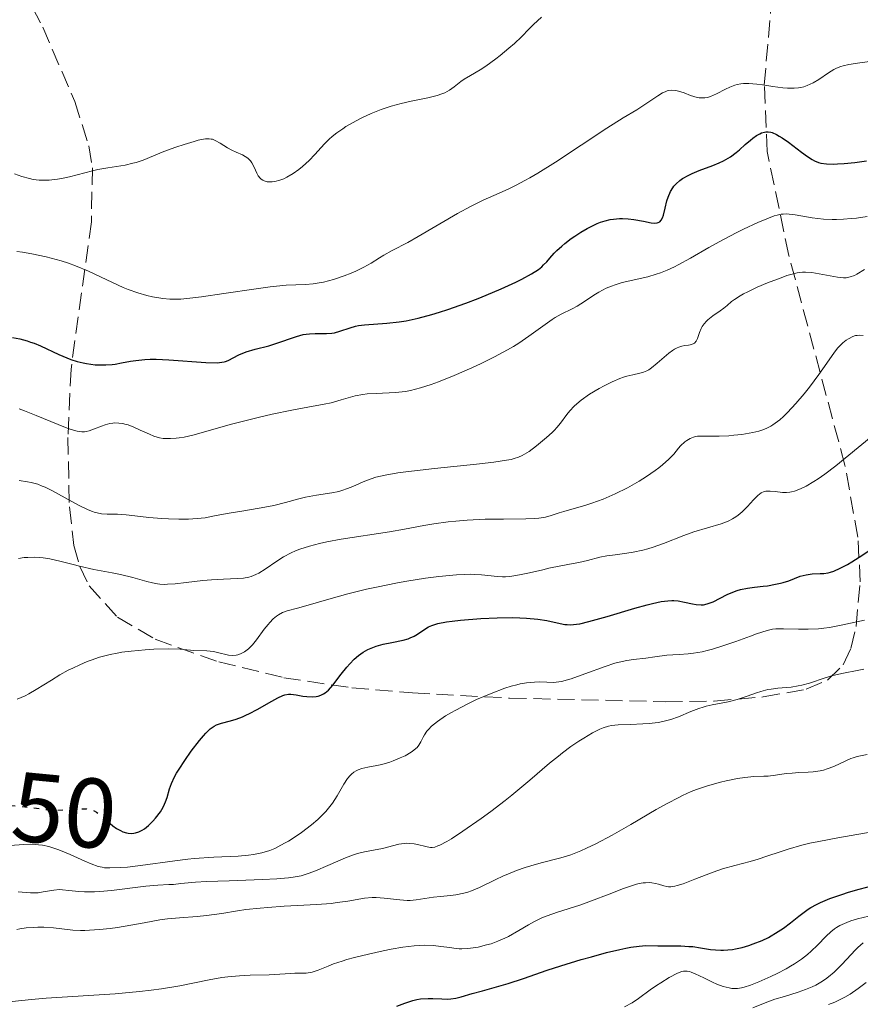
# Model space of a CAD drawing. Units: metres. Extents: x 675082 to 678542, y 4753799 to 4756200.
# Drawn here: x 675307 to 675393, y 4755873 to 4755973 of the extents above; entities that cross this region are included whole.
import ezdxf
from ezdxf.enums import TextEntityAlignment as Align

# ---------------------------------------------------------------- set-up
doc = ezdxf.new("R2010")
doc.units = ezdxf.units.M
doc.header["$MEASUREMENT"] = 0
doc.linetypes.add('DGN Style 3', pattern=[2.435891, 1.739922, -0.695969])
doc.linetypes.add('DGN Style 5', pattern=[1.217945, 0.521977, -0.695969])
for name, color, linetype, lineweight in [('Cota de curva de nivel directora', 7, 'Continuous', 0), ('Curva de nivel directora', 30, 'Continuous', 30), ('Curva de nivel directora no vista', 30, 'DGN Style 5', 30), ('Curva de nivel intermedia', 30, 'Continuous', 0), ('Zona arbolada', 92, 'DGN Style 3', 0)]:
    doc.layers.add(name, color=color, linetype=linetype, lineweight=lineweight)
doc.styles.add('Style-Arial', font='arial.ttf')

msp = doc.modelspace()

# ---------------------------------------------------------------- linework, layer by layer
at = {"layer": 'Curva de nivel directora', "color": 30, "linetype": 'Continuous', "lineweight": 30, "flags": 128}
for points, elevation in [([(675372.8, 4755953.28), (675372.9, 4755953.56), (675373.07, 4755954.27), (675373.26, 4755955.01), (675373.38, 4755955.39), (675373.62, 4755955.96), (675373.84, 4755956.33), (675373.96, 4755956.5), (675374.18, 4755956.74), (675374.55, 4755957.08), (675374.84, 4755957.28), (675375.47, 4755957.64), (675375.81, 4755957.8), (675376.52, 4755958.09), (675377.93, 4755958.61), (675378.57, 4755958.87), (675378.99, 4755959.07), (675379.25, 4755959.21), (675379.71, 4755959.49), (675380.29, 4755959.92), (675380.62, 4755960.21), (675381.2, 4755960.74), (675381.73, 4755961.2), (675381.98, 4755961.4), (675382.35, 4755961.65), (675382.7, 4755961.84), (675382.87, 4755961.92), (675383.17, 4755962.01), (675383.32, 4755962.03), (675383.55, 4755962.04), (675383.81, 4755961.99), (675383.94, 4755961.96), (675384.4, 4755961.75), (675384.67, 4755961.6), (675384.96, 4755961.42), (675385.6, 4755960.97), (675386.94, 4755959.96), (675387.53, 4755959.52), (675388.02, 4755959.21), (675388.24, 4755959.09), (675388.64, 4755958.92), (675388.9, 4755958.85), (675389.48, 4755958.78), (675390.18, 4755958.76), (675390.59, 4755958.77), (675391.25, 4755958.81), (675392.35, 4755958.91), (675393.53, 4755959.07)], 1075), ([(675306.74, 4755941.13), (675307.49, 4755940.98), (675308.23, 4755940.79), (675308.59, 4755940.67), (675308.94, 4755940.55), (675309.6, 4755940.27), (675311.46, 4755939.39), (675312.27, 4755939.05), (675312.68, 4755938.9), (675313.31, 4755938.7), (675313.94, 4755938.55), (675314.26, 4755938.48), (675315.14, 4755938.37), (675315.58, 4755938.34), (675316.24, 4755938.34), (675316.89, 4755938.38), (675317.2, 4755938.42), (675317.84, 4755938.54), (675318.76, 4755938.72), (675319.28, 4755938.81), (675320.21, 4755938.89), (675320.74, 4755938.92), (675321.34, 4755938.92), (675322.65, 4755938.87), (675326.41, 4755938.6), (675327.54, 4755938.57), (675328.02, 4755938.61), (675328.26, 4755938.65), (675328.41, 4755938.7), (675328.67, 4755938.81), (675329.75, 4755939.37), (675330.49, 4755939.67), (675331.41, 4755939.94), (675332.8, 4755940.3), (675333.52, 4755940.52), (675335.62, 4755941.24), (675336.28, 4755941.42), (675336.6, 4755941.48), (675336.92, 4755941.52), (675337.52, 4755941.54), (675338.66, 4755941.53), (675339.21, 4755941.57), (675339.47, 4755941.62), (675340, 4755941.76), (675341.06, 4755942.13), (675341.62, 4755942.28), (675341.92, 4755942.34), (675342.54, 4755942.43), (675344.79, 4755942.59), (675346.04, 4755942.73), (675346.75, 4755942.84), (675347.96, 4755943.1), (675349.37, 4755943.47), (675350.16, 4755943.7), (675351, 4755943.98), (675352.82, 4755944.62), (675354.06, 4755945.1), (675354.87, 4755945.42), (675356.41, 4755946.07), (675357.91, 4755946.74), (675358.52, 4755947.05), (675359.49, 4755947.59), (675360.19, 4755948.05), (675360.53, 4755948.32), (675360.72, 4755948.5), (675361.04, 4755948.83), (675361.36, 4755949.19), (675361.81, 4755949.69), (675362.07, 4755949.96), (675362.57, 4755950.42), (675362.87, 4755950.67), (675363.53, 4755951.18), (675363.9, 4755951.44), (675364.5, 4755951.84), (675365.14, 4755952.22), (675365.48, 4755952.39), (675366.15, 4755952.71), (675366.49, 4755952.84), (675366.99, 4755953), (675367.49, 4755953.12), (675367.81, 4755953.17), (675368.44, 4755953.22), (675368.75, 4755953.22), (675369.33, 4755953.19), (675369.88, 4755953.12), (675370.86, 4755952.94), (675371.65, 4755952.77), (675371.97, 4755952.74), (675372.25, 4755952.77), (675372.37, 4755952.81), (675372.52, 4755952.9), (675372.68, 4755953.06), (675372.8, 4755953.28)], 1075), ([(675372.67, 4755914.29), (675373.36, 4755914.38), (675373.74, 4755914.4), (675373.96, 4755914.4), (675374.38, 4755914.36), (675375.03, 4755914.24), (675375.84, 4755914.06), (675376.22, 4755913.99), (675376.72, 4755913.97), (675376.97, 4755913.98), (675377.35, 4755914.06), (675377.76, 4755914.19), (675377.97, 4755914.28), (675378.67, 4755914.63), (675379.38, 4755915), (675379.77, 4755915.18), (675380.4, 4755915.41), (675380.73, 4755915.51), (675381.43, 4755915.65), (675382.14, 4755915.76), (675383.05, 4755915.86), (675383.47, 4755915.91), (675384.3, 4755916.05), (675384.78, 4755916.16), (675385.08, 4755916.24), (675385.63, 4755916.42), (675386.8, 4755916.87), (675387.4, 4755917.03), (675388.03, 4755917.11), (675388.84, 4755917.14), (675389.21, 4755917.16), (675389.65, 4755917.21), (675389.87, 4755917.27), (675390.22, 4755917.39), (675390.85, 4755917.68), (675391.6, 4755918.08), (675392.05, 4755918.34), (675392.79, 4755918.8), (675394.06, 4755919.67)], 1050), ([(675316.45, 4755891.96), (675316.95, 4755891.52), (675317.33, 4755891.24), (675317.72, 4755891.02), (675317.98, 4755890.91), (675318.33, 4755890.8), (675318.5, 4755890.77), (675318.88, 4755890.74), (675319.07, 4755890.76), (675319.25, 4755890.79), (675319.6, 4755890.9), (675319.94, 4755891.07), (675320.16, 4755891.21), (675320.58, 4755891.54), (675321.03, 4755891.99), (675321.3, 4755892.3), (675321.78, 4755892.94), (675322.06, 4755893.41), (675322.21, 4755893.72), (675322.3, 4755893.94), (675322.46, 4755894.4), (675322.71, 4755895.27), (675322.92, 4755895.81), (675323.23, 4755896.47), (675323.43, 4755896.85), (675323.68, 4755897.26), (675324.26, 4755898.16), (675324.9, 4755899.08), (675325.76, 4755900.19), (675326.15, 4755900.66), (675326.4, 4755900.94), (675326.85, 4755901.37), (675327.24, 4755901.65), (675327.48, 4755901.77), (675327.99, 4755901.94), (675328.92, 4755902.18), (675329.49, 4755902.35), (675330.13, 4755902.58), (675330.47, 4755902.74), (675330.84, 4755902.91), (675331.6, 4755903.32), (675333.09, 4755904.17), (675333.72, 4755904.51), (675334.22, 4755904.74), (675334.43, 4755904.81), (675334.81, 4755904.89), (675335.05, 4755904.9), (675335.59, 4755904.83), (675336.27, 4755904.69), (675336.65, 4755904.64), (675337.23, 4755904.6), (675337.62, 4755904.64), (675337.82, 4755904.68), (675338.09, 4755904.77), (675338.36, 4755904.91), (675338.53, 4755905.02), (675338.85, 4755905.3), (675339.3, 4755905.79), (675340.16, 4755906.93), (675340.74, 4755907.64), (675341.03, 4755907.97), (675341.48, 4755908.43), (675341.93, 4755908.82), (675342.16, 4755909), (675342.39, 4755909.15), (675342.86, 4755909.42), (675343.36, 4755909.64), (675343.7, 4755909.76), (675344.42, 4755909.96), (675345.31, 4755910.14), (675346.46, 4755910.37), (675346.96, 4755910.51), (675347.18, 4755910.6), (675347.57, 4755910.78), (675347.91, 4755911), (675348.55, 4755911.44), (675349.04, 4755911.73), (675349.36, 4755911.86), (675349.99, 4755912.06), (675350.87, 4755912.23), (675351.42, 4755912.32), (675352.29, 4755912.42), (675354.35, 4755912.58), (675356, 4755912.66), (675357.59, 4755912.67), (675358.32, 4755912.66), (675358.99, 4755912.62), (675360.13, 4755912.51), (675361.06, 4755912.37), (675362.42, 4755912.07), (675362.89, 4755911.98), (675363.11, 4755911.96), (675363.46, 4755911.94), (675364.05, 4755911.99), (675364.41, 4755912.05), (675365.32, 4755912.26), (675367.18, 4755912.79), (675370, 4755913.63), (675371.25, 4755913.98), (675371.79, 4755914.11), (675372.67, 4755914.29)], 1050), ([(675345.81, 4755873.17), (675346.61, 4755873.5), (675347.43, 4755873.77), (675347.84, 4755873.86), (675348.23, 4755873.92), (675348.99, 4755873.97), (675349.48, 4755873.96), (675350.38, 4755873.91), (675350.99, 4755873.9), (675351.28, 4755873.91), (675351.81, 4755873.99), (675352.33, 4755874.12), (675353.46, 4755874.47), (675354.5, 4755874.75), (675356.16, 4755875.21), (675357.11, 4755875.49), (675358.67, 4755876), (675361.09, 4755876.83), (675362.49, 4755877.29), (675364.54, 4755877.91), (675365.59, 4755878.21), (675367.11, 4755878.62), (675368.48, 4755878.95), (675369.07, 4755879.08), (675369.58, 4755879.18), (675370.43, 4755879.29), (675371.12, 4755879.33), (675372.34, 4755879.31), (675374.66, 4755879.31), (675375.48, 4755879.26), (675375.88, 4755879.23), (675376.66, 4755879.12), (675377.67, 4755878.95), (675378.18, 4755878.89), (675378.72, 4755878.86), (675379.01, 4755878.86), (675379.45, 4755878.89), (675379.91, 4755878.95), (675380.23, 4755879), (675380.9, 4755879.15), (675381.57, 4755879.35), (675382.03, 4755879.51), (675382.92, 4755879.86), (675383.56, 4755880.17), (675383.86, 4755880.33), (675384.3, 4755880.59), (675385.1, 4755881.12), (675385.82, 4755881.66), (675386.66, 4755882.34), (675387.05, 4755882.64), (675387.6, 4755883.03), (675387.87, 4755883.2), (675388.44, 4755883.52), (675388.85, 4755883.71), (675389.82, 4755884.11), (675391.04, 4755884.53), (675391.72, 4755884.75), (675392.78, 4755885.07), (675394.34, 4755885.47)], 1025)]:
    msp.add_lwpolyline(points, dxfattribs=dict(at, elevation=elevation))
at = {"layer": 'Curva de nivel directora no vista', "color": 30, "linetype": 'DGN Style 5', "lineweight": 30, "elevation": 1050, "flags": 128}
msp.add_lwpolyline([(675290.9, 4755892.83), (675291.6, 4755892.98), (675292.53, 4755893.28), (675293.72, 4755893.7), (675294.31, 4755893.89), (675294.85, 4755894.03), (675295.15, 4755894.09), (675295.64, 4755894.16), (675296.56, 4755894.23), (675297.76, 4755894.23), (675298.5, 4755894.21), (675301.23, 4755894.06), (675303.27, 4755893.9), (675307.03, 4755893.54), (675310.3, 4755893.16), (675310.99, 4755893.1), (675311.32, 4755893.1), (675312.3, 4755893.13), (675313.52, 4755893.22), (675314.05, 4755893.23), (675314.28, 4755893.22), (675314.7, 4755893.15), (675315.06, 4755893.02), (675315.29, 4755892.91), (675315.72, 4755892.6), (675316.23, 4755892.16), (675316.45, 4755891.96)], dxfattribs=at)
at = {"layer": 'Curva de nivel intermedia', "color": 30, "linetype": 'Continuous', "lineweight": 0, "flags": 128}
for points, elevation in [([(675326.37, 4755961.32), (675326.74, 4755961.33), (675326.95, 4755961.3), (675327.08, 4755961.27), (675327.35, 4755961.16), (675327.84, 4755960.88), (675328.6, 4755960.41), (675329.04, 4755960.17), (675329.49, 4755959.96), (675330.11, 4755959.68), (675330.4, 4755959.52), (675330.66, 4755959.34), (675330.78, 4755959.24), (675330.94, 4755959.07), (675331.08, 4755958.87), (675331.31, 4755958.44), (675331.58, 4755957.84), (675331.73, 4755957.56), (675331.91, 4755957.33), (675332.02, 4755957.23), (675332.2, 4755957.11), (675332.33, 4755957.04), (675332.63, 4755956.96), (675332.8, 4755956.94), (675333.15, 4755956.95), (675333.4, 4755956.98), (675333.92, 4755957.11), (675334.33, 4755957.27), (675334.64, 4755957.42), (675335.26, 4755957.79), (675335.86, 4755958.22), (675336.23, 4755958.52), (675336.9, 4755959.12), (675337.49, 4755959.73), (675338.13, 4755960.45), (675338.45, 4755960.81), (675338.94, 4755961.29), (675339.23, 4755961.54), (675339.72, 4755961.93), (675340.31, 4755962.34), (675340.64, 4755962.56), (675341.68, 4755963.16), (675342.26, 4755963.46), (675343.2, 4755963.9), (675344.2, 4755964.3), (675344.71, 4755964.48), (675345.23, 4755964.64), (675346.26, 4755964.91), (675347.25, 4755965.14), (675348.45, 4755965.39), (675348.97, 4755965.5), (675349.91, 4755965.73), (675350.39, 4755965.9), (675350.67, 4755966.01), (675351.15, 4755966.27), (675351.64, 4755966.62), (675352.3, 4755967.14), (675352.66, 4755967.39), (675353.28, 4755967.76), (675354.27, 4755968.34), (675354.86, 4755968.72), (675355.86, 4755969.44), (675356.32, 4755969.8), (675357.2, 4755970.52), (675357.78, 4755971.02), (675358.46, 4755971.69), (675359.24, 4755972.5), (675359.68, 4755972.94), (675360.5, 4755973.69)], 1085), ([(675390.49, 4755968.51), (675390.93, 4755968.67), (675391.17, 4755968.75), (675391.74, 4755968.88), (675392.85, 4755969.05), (675394.62, 4755969.29)], 1080), ([(675307.19, 4755949.88), (675307.77, 4755949.8), (675308.71, 4755949.65), (675310.19, 4755949.33), (675311.2, 4755949.07), (675311.7, 4755948.92), (675312.43, 4755948.68), (675313.14, 4755948.42), (675314.49, 4755947.86), (675316.92, 4755946.72), (675318, 4755946.22), (675318.52, 4755946.01), (675319.5, 4755945.66), (675320.41, 4755945.4), (675320.98, 4755945.27), (675322.02, 4755945.09), (675322.73, 4755945.03), (675323.09, 4755945.02), (675323.86, 4755945.04), (675324.46, 4755945.09), (675325.96, 4755945.28), (675328.22, 4755945.61), (675331.51, 4755946.09), (675332.95, 4755946.28), (675334.55, 4755946.44), (675336.54, 4755946.52), (675337.32, 4755946.59), (675337.72, 4755946.65), (675338.36, 4755946.76), (675339.38, 4755947.02), (675340.46, 4755947.39), (675341.18, 4755947.68), (675341.64, 4755947.88), (675342.46, 4755948.28), (675343.2, 4755948.69), (675344.05, 4755949.23), (675344.5, 4755949.5), (675345.35, 4755949.96), (675346.92, 4755950.8), (675347.97, 4755951.39), (675351.99, 4755953.73), (675353.35, 4755954.47), (675353.98, 4755954.79), (675354.57, 4755955.08), (675355.66, 4755955.56), (675357.13, 4755956.21), (675357.93, 4755956.6), (675358.83, 4755957.07), (675359.33, 4755957.35), (675360.14, 4755957.83), (675361.93, 4755958.96), (675367.15, 4755962.4), (675368.82, 4755963.45), (675370.19, 4755964.26), (675370.72, 4755964.59), (675372.32, 4755965.7), (675372.82, 4755966), (675373.06, 4755966.11), (675373.29, 4755966.19), (675373.44, 4755966.22), (675373.73, 4755966.26), (675374.15, 4755966.24), (675374.43, 4755966.18), (675375.01, 4755965.99), (675375.65, 4755965.73), (675375.99, 4755965.62), (675376.34, 4755965.53), (675376.52, 4755965.5), (675376.9, 4755965.47), (675377.09, 4755965.48), (675377.38, 4755965.53), (675377.68, 4755965.62), (675378.3, 4755965.9), (675379.19, 4755966.36), (675379.65, 4755966.58), (675380.14, 4755966.76), (675380.39, 4755966.83), (675380.78, 4755966.91), (675381.04, 4755966.93), (675381.58, 4755966.95), (675382.4, 4755966.89), (675382.95, 4755966.82), (675384.02, 4755966.64), (675385.02, 4755966.5), (675385.5, 4755966.46), (675386.2, 4755966.46), (675386.64, 4755966.5), (675386.86, 4755966.54), (675387.18, 4755966.62), (675387.5, 4755966.73), (675388.11, 4755967.01), (675388.68, 4755967.35), (675389.68, 4755968.03), (675390.23, 4755968.37), (675390.49, 4755968.51)], 1080), ([(675306.96, 4755957.77), (675307.71, 4755957.5), (675308.48, 4755957.28), (675308.87, 4755957.2), (675309.47, 4755957.13), (675310.08, 4755957.11), (675310.49, 4755957.13), (675311.32, 4755957.22), (675311.73, 4755957.3), (675312.55, 4755957.47), (675314.89, 4755958.07), (675315.43, 4755958.19), (675316.43, 4755958.38), (675318.2, 4755958.66), (675318.97, 4755958.83), (675319.33, 4755958.93), (675320.03, 4755959.16), (675322.13, 4755960.03), (675323.36, 4755960.48), (675324.19, 4755960.76), (675325.2, 4755961.06), (675325.63, 4755961.17), (675326.16, 4755961.29), (675326.37, 4755961.32)], 1085), ([(675318.52, 4755932.24), (675319.08, 4755932.03), (675319.74, 4755931.73), (675320.67, 4755931.3), (675321.11, 4755931.12), (675321.69, 4755930.95), (675322.06, 4755930.88), (675322.3, 4755930.86), (675322.81, 4755930.86), (675323.38, 4755930.89), (675323.69, 4755930.93), (675324.21, 4755931.01), (675325.08, 4755931.2), (675329.01, 4755932.32), (675331.72, 4755933), (675333.15, 4755933.33), (675335.14, 4755933.76), (675336.75, 4755934.05), (675338.41, 4755934.34), (675339.13, 4755934.5), (675340.16, 4755934.8), (675341.09, 4755935.08), (675341.58, 4755935.2), (675342.37, 4755935.34), (675342.8, 4755935.39), (675343.71, 4755935.44), (675345.67, 4755935.55), (675346.69, 4755935.66), (675347.2, 4755935.75), (675348.23, 4755936), (675349.3, 4755936.34), (675350.04, 4755936.61), (675351.65, 4755937.26), (675353.44, 4755938.05), (675354.37, 4755938.49), (675355.74, 4755939.17), (675357.04, 4755939.87), (675357.65, 4755940.22), (675358.21, 4755940.57), (675359.22, 4755941.25), (675360.88, 4755942.46), (675361.58, 4755942.95), (675361.91, 4755943.15), (675362.52, 4755943.5), (675363.64, 4755944.05), (675364.15, 4755944.32), (675364.88, 4755944.78), (675365.84, 4755945.43), (675366.32, 4755945.73), (675367.09, 4755946.13), (675367.62, 4755946.35), (675367.98, 4755946.48), (675368.71, 4755946.71), (675371.31, 4755947.31), (675372.16, 4755947.56), (675372.6, 4755947.71), (675373.29, 4755947.98), (675374.02, 4755948.31), (675374.4, 4755948.5), (675375.64, 4755949.18), (675377.51, 4755950.27), (675378.57, 4755950.86), (675380.28, 4755951.76), (675381.05, 4755952.13), (675382.5, 4755952.81), (675383.42, 4755953.2), (675384.16, 4755953.48), (675384.47, 4755953.57), (675384.86, 4755953.65), (675385.05, 4755953.67), (675385.42, 4755953.69), (675385.68, 4755953.67), (675386.27, 4755953.6), (675388.03, 4755953.3), (675389.17, 4755953.17), (675390.03, 4755953.13), (675390.48, 4755953.12), (675391.21, 4755953.14), (675391.98, 4755953.21), (675392.52, 4755953.26), (675393.6, 4755953.42)], 1070), ([(675375.61, 4755940.39), (675375.92, 4755940.48), (675376.04, 4755940.55), (675376.23, 4755940.76), (675376.36, 4755941.03), (675376.57, 4755941.64), (675376.74, 4755942.04), (675376.84, 4755942.24), (675377.03, 4755942.52), (675377.27, 4755942.79), (675377.41, 4755942.92), (675377.92, 4755943.32), (675378.68, 4755943.84), (675379.04, 4755944.11), (675379.36, 4755944.38), (675379.83, 4755944.78), (675380.12, 4755945), (675380.69, 4755945.36), (675381.05, 4755945.56), (675381.47, 4755945.77), (675382.43, 4755946.23), (675383.48, 4755946.68), (675384.85, 4755947.21), (675385.44, 4755947.42), (675385.84, 4755947.54), (675386.49, 4755947.71), (675387.02, 4755947.78), (675387.34, 4755947.78), (675387.99, 4755947.72), (675390.59, 4755947.25), (675391.21, 4755947.2), (675391.48, 4755947.21), (675391.89, 4755947.28), (675392.31, 4755947.44), (675392.54, 4755947.56), (675393.34, 4755948.04)], 1065), ([(675391.13, 4755940.59), (675391.48, 4755940.86), (675391.7, 4755941.01), (675392.14, 4755941.23), (675392.42, 4755941.32), (675392.57, 4755941.35), (675392.8, 4755941.38), (675393.2, 4755941.35)], 1060), ([(675307.44, 4755926.6), (675308.29, 4755926.48), (675308.66, 4755926.4), (675309.34, 4755926.21), (675309.78, 4755926.04), (675310.09, 4755925.91), (675310.74, 4755925.58), (675313.47, 4755924.09), (675314.36, 4755923.65), (675314.77, 4755923.49), (675315.14, 4755923.36), (675315.37, 4755923.3), (675315.79, 4755923.22), (675316.36, 4755923.17), (675317.43, 4755923.18), (675318.32, 4755923.12), (675319.76, 4755922.94), (675320.62, 4755922.85), (675321.92, 4755922.74), (675322.6, 4755922.7), (675323.64, 4755922.67), (675324.63, 4755922.67), (675325.09, 4755922.69), (675325.53, 4755922.73), (675326.34, 4755922.82), (675327.11, 4755922.96), (675328.18, 4755923.17), (675328.77, 4755923.28), (675330.27, 4755923.53), (675332.38, 4755923.88), (675333.32, 4755924.07), (675334.51, 4755924.36), (675335.84, 4755924.74), (675336.52, 4755924.9), (675337.65, 4755925.1), (675339.19, 4755925.34), (675339.9, 4755925.49), (675340.22, 4755925.58), (675340.8, 4755925.77), (675341.33, 4755926), (675342.02, 4755926.31), (675342.38, 4755926.47), (675343.19, 4755926.78), (675343.69, 4755926.93), (675344.64, 4755927.15), (675345.92, 4755927.37), (675346.71, 4755927.48), (675349.65, 4755927.82), (675353.9, 4755928.25), (675355.67, 4755928.46), (675356.95, 4755928.65), (675357.44, 4755928.75), (675357.72, 4755928.82), (675358.18, 4755928.97), (675358.56, 4755929.13), (675358.79, 4755929.26), (675359.24, 4755929.56), (675360, 4755930.12), (675360.4, 4755930.45), (675361.01, 4755930.96), (675361.58, 4755931.48), (675361.83, 4755931.73), (675362.06, 4755931.98), (675362.45, 4755932.44), (675363.08, 4755933.29), (675363.38, 4755933.67), (675363.83, 4755934.16), (675364.09, 4755934.4), (675364.54, 4755934.77), (675365.4, 4755935.36), (675366.36, 4755935.94), (675366.89, 4755936.23), (675367.7, 4755936.63), (675368.47, 4755936.96), (675368.83, 4755937.09), (675369.17, 4755937.19), (675369.78, 4755937.33), (675370.51, 4755937.49), (675370.86, 4755937.6), (675371.22, 4755937.76), (675371.4, 4755937.86), (675371.68, 4755938.05), (675372.26, 4755938.52), (675373.44, 4755939.54), (675373.83, 4755939.82), (675374.01, 4755939.93), (675374.28, 4755940.07), (675374.45, 4755940.14), (675374.78, 4755940.25), (675375.09, 4755940.31), (675375.45, 4755940.36), (675375.61, 4755940.39)], 1065), ([(675308.3, 4755918.79), (675309, 4755918.8), (675309.52, 4755918.78), (675309.86, 4755918.74), (675310.55, 4755918.63), (675311.57, 4755918.4), (675312.91, 4755918.05), (675313.57, 4755917.88), (675315.02, 4755917.57), (675316.87, 4755917.22), (675317.74, 4755917.04), (675318.97, 4755916.73), (675320.39, 4755916.34), (675320.98, 4755916.19), (675321.49, 4755916.09), (675321.73, 4755916.06), (675322.2, 4755916.04), (675322.52, 4755916.05), (675323.28, 4755916.11), (675324.39, 4755916.24), (675326.1, 4755916.43), (675326.97, 4755916.51), (675328.2, 4755916.57), (675329.63, 4755916.63), (675330.24, 4755916.69), (675330.77, 4755916.79), (675331.01, 4755916.86), (675331.48, 4755917.04), (675331.78, 4755917.19), (675332.43, 4755917.59), (675333.6, 4755918.39), (675334.29, 4755918.83), (675335.08, 4755919.25), (675335.51, 4755919.44), (675335.96, 4755919.62), (675336.93, 4755919.94), (675337.96, 4755920.21), (675338.68, 4755920.36), (675340.16, 4755920.63), (675345.08, 4755921.38), (675346.58, 4755921.66), (675348.55, 4755922.03), (675349.58, 4755922.2), (675351.03, 4755922.4), (675351.79, 4755922.48), (675352.96, 4755922.58), (675354.79, 4755922.66), (675356.65, 4755922.68), (675358.92, 4755922.69), (675359.84, 4755922.74), (675360.24, 4755922.78), (675360.91, 4755922.89), (675361.5, 4755923.05), (675362.31, 4755923.31), (675362.77, 4755923.45), (675363.59, 4755923.69), (675364.9, 4755924.06), (675365.63, 4755924.29), (675366.79, 4755924.71), (675367.39, 4755924.96), (675368.01, 4755925.23), (675369.24, 4755925.85), (675370.43, 4755926.53), (675371.17, 4755926.99), (675372.05, 4755927.6), (675372.44, 4755927.89), (675372.82, 4755928.2), (675373.46, 4755928.78), (675373.94, 4755929.29), (675374.43, 4755929.87), (675374.64, 4755930.11), (675375.06, 4755930.52), (675375.27, 4755930.68), (675375.6, 4755930.88), (675375.97, 4755931.01), (675376.16, 4755931.06), (675376.37, 4755931.09), (675376.82, 4755931.11), (675378.57, 4755931.1), (675379.55, 4755931.14), (675380.06, 4755931.19), (675380.85, 4755931.28), (675381.99, 4755931.47), (675382.61, 4755931.62), (675382.91, 4755931.72), (675383.35, 4755931.89), (675383.8, 4755932.12), (675384.02, 4755932.26), (675384.49, 4755932.59), (675384.73, 4755932.78), (675385.11, 4755933.12), (675385.51, 4755933.51), (675386.35, 4755934.41), (675387.19, 4755935.4), (675387.74, 4755936.08), (675388.7, 4755937.36), (675389.52, 4755938.52), (675390.29, 4755939.64), (675390.62, 4755940.07), (675390.79, 4755940.26), (675391.13, 4755940.59)], 1060), ([(675307.42, 4755933.89), (675307.98, 4755933.68), (675309.15, 4755933.22), (675311.39, 4755932.28), (675312.32, 4755931.92), (675312.7, 4755931.79), (675313.33, 4755931.62), (675313.81, 4755931.55), (675314.08, 4755931.56), (675314.24, 4755931.58), (675314.55, 4755931.65), (675315.09, 4755931.84), (675315.81, 4755932.13), (675316.16, 4755932.25), (675316.65, 4755932.38), (675316.96, 4755932.43), (675317.16, 4755932.45), (675317.56, 4755932.44), (675317.97, 4755932.39), (675318.18, 4755932.34), (675318.52, 4755932.24)], 1070), ([(675379.55, 4755922.5), (675379.92, 4755922.69), (675380.26, 4755922.91), (675380.48, 4755923.07), (675380.89, 4755923.42), (675381.43, 4755923.96), (675382.05, 4755924.64), (675382.31, 4755924.92), (675382.5, 4755925.09), (675382.83, 4755925.33), (675383.13, 4755925.47), (675383.32, 4755925.52), (675383.45, 4755925.53), (675383.73, 4755925.53), (675384.24, 4755925.47), (675384.99, 4755925.38), (675385.39, 4755925.37), (675385.75, 4755925.41), (675385.93, 4755925.44), (675386.22, 4755925.52), (675386.67, 4755925.68), (675386.91, 4755925.78), (675387.42, 4755926.04), (675388.19, 4755926.49), (675388.61, 4755926.77), (675389.29, 4755927.24), (675390.42, 4755928.1), (675394.02, 4755931.04)], 1055), ([(675307.24, 4755904.39), (675308.04, 4755904.73), (675308.42, 4755904.93), (675309.17, 4755905.35), (675310.71, 4755906.32), (675311.57, 4755906.84), (675312.41, 4755907.31), (675312.87, 4755907.54), (675313.58, 4755907.88), (675314.35, 4755908.2), (675314.74, 4755908.35), (675315.58, 4755908.63), (675316.01, 4755908.75), (675316.68, 4755908.92), (675317.38, 4755909.06), (675317.86, 4755909.14), (675318.82, 4755909.27), (675320.22, 4755909.4), (675321.11, 4755909.45), (675322.62, 4755909.48), (675323.79, 4755909.45), (675325.17, 4755909.34), (675326.5, 4755909.29), (675327.19, 4755909.21), (675327.85, 4755909.06), (675328.42, 4755908.91), (675328.7, 4755908.86), (675329.11, 4755908.82), (675329.48, 4755908.85), (675329.65, 4755908.89), (675329.92, 4755908.98), (675330.33, 4755909.19), (675330.73, 4755909.5), (675330.93, 4755909.69), (675331.14, 4755909.91), (675331.54, 4755910.41), (675332.34, 4755911.48), (675332.72, 4755911.96), (675332.9, 4755912.18), (675333.25, 4755912.53), (675333.58, 4755912.81), (675333.79, 4755912.96), (675334.2, 4755913.18), (675334.67, 4755913.35), (675335.7, 4755913.61), (675336.55, 4755913.85), (675339.15, 4755914.6), (675340.84, 4755915.07), (675342.74, 4755915.54), (675343.75, 4755915.77), (675345.87, 4755916.2), (675346.83, 4755916.37), (675348.72, 4755916.67), (675350.06, 4755916.84), (675351.87, 4755917.02), (675352.64, 4755917.06), (675353.32, 4755917.07), (675353.72, 4755917.06), (675354.41, 4755917.02), (675356.04, 4755916.84), (675356.56, 4755916.81), (675356.84, 4755916.82), (675357.28, 4755916.86), (675358.26, 4755917), (675359.29, 4755917.22), (675360.65, 4755917.53), (675361.27, 4755917.68), (675362.46, 4755917.92), (675363.73, 4755918.15), (675364.3, 4755918.26), (675365.17, 4755918.48), (675366.43, 4755918.8), (675367.16, 4755918.94), (675367.98, 4755919.05), (675369.18, 4755919.22), (675369.82, 4755919.32), (675370.81, 4755919.53), (675371.32, 4755919.66), (675371.84, 4755919.82), (675372.89, 4755920.19), (675374.98, 4755921.01), (675376, 4755921.38), (675378.76, 4755922.18), (675379.3, 4755922.39), (675379.55, 4755922.5)], 1055), ([(675307.38, 4755918.67), (675307.94, 4755918.76), (675308.3, 4755918.79)], 1060), ([(675348.61, 4755900.76), (675348.86, 4755901.12), (675349.02, 4755901.31), (675349.32, 4755901.62), (675349.94, 4755902.12), (675350.77, 4755902.68), (675351.29, 4755902.99), (675351.81, 4755903.27), (675352.97, 4755903.87), (675353.92, 4755904.33), (675355.38, 4755904.96), (675356.78, 4755905.49), (675357.41, 4755905.69), (675357.99, 4755905.85), (675358.35, 4755905.94), (675359, 4755906.05), (675359.81, 4755906.12), (675360.27, 4755906.13), (675361.04, 4755906.09), (675361.69, 4755906.07), (675362, 4755906.09), (675362.53, 4755906.17), (675363.16, 4755906.33), (675363.53, 4755906.44), (675364.9, 4755906.94), (675366.98, 4755907.7), (675367.96, 4755908.02), (675368.4, 4755908.14), (675369.18, 4755908.31), (675369.87, 4755908.41), (675371.1, 4755908.55), (675372.01, 4755908.67), (675373.24, 4755908.84), (675373.86, 4755908.9), (675374.5, 4755908.93), (675375.42, 4755908.99), (675375.94, 4755909.04), (675376.83, 4755909.19), (675377.33, 4755909.31), (675377.87, 4755909.46), (675379.04, 4755909.82), (675380.24, 4755910.24), (675381.73, 4755910.78), (675382.36, 4755911.01), (675383.44, 4755911.36), (675383.99, 4755911.48), (675384.33, 4755911.52), (675385.09, 4755911.54), (675386.64, 4755911.48), (675387.6, 4755911.48), (675388.65, 4755911.53), (675389.2, 4755911.59), (675389.78, 4755911.67), (675390.96, 4755911.89), (675393.33, 4755912.4)], 1045), ([(675386.97, 4755905.81), (675387.75, 4755906.02), (675389.33, 4755906.53), (675390.1, 4755906.77), (675391.2, 4755907.03), (675392.57, 4755907.29), (675393.25, 4755907.42)], 1040), ([(675307.34, 4755884.8), (675308.58, 4755884.69), (675309.09, 4755884.69), (675309.35, 4755884.71), (675309.86, 4755884.79), (675310.94, 4755884.98), (675311.52, 4755885.02), (675311.83, 4755885.01), (675312.48, 4755884.95), (675313.49, 4755884.84), (675314.07, 4755884.81), (675315.07, 4755884.8), (675315.63, 4755884.82), (675316.83, 4755884.93), (675320.32, 4755885.37), (675321.53, 4755885.48), (675322.65, 4755885.53), (675323.11, 4755885.56), (675323.86, 4755885.64), (675325.34, 4755885.78), (675326.48, 4755885.85), (675328.76, 4755885.93), (675332.15, 4755886.05), (675333.63, 4755886.12), (675334.8, 4755886.22), (675335.28, 4755886.29), (675336.1, 4755886.44), (675336.59, 4755886.58), (675336.91, 4755886.68), (675337.56, 4755886.93), (675338.81, 4755887.47), (675340.59, 4755888.25), (675341.42, 4755888.56), (675341.81, 4755888.69), (675342.52, 4755888.87), (675344.34, 4755889.22), (675346, 4755889.63), (675346.54, 4755889.71), (675346.8, 4755889.73), (675347.06, 4755889.72), (675347.56, 4755889.67), (675348.05, 4755889.58), (675348.63, 4755889.44), (675348.9, 4755889.38), (675349.22, 4755889.32), (675349.39, 4755889.32), (675349.66, 4755889.35), (675349.99, 4755889.46), (675350.18, 4755889.53), (675350.9, 4755889.91), (675351.36, 4755890.2), (675352.52, 4755890.95), (675354.37, 4755892.26), (675355.36, 4755892.98), (675356.81, 4755894.09), (675357.5, 4755894.63), (675359.32, 4755896.14), (675361.32, 4755897.86), (675362.22, 4755898.6), (675362.65, 4755898.94), (675363.5, 4755899.57), (675364.3, 4755900.11), (675364.8, 4755900.43), (675365.69, 4755900.96), (675366.44, 4755901.34), (675366.79, 4755901.48), (675367.33, 4755901.64), (675367.62, 4755901.7), (675368.29, 4755901.77), (675369.54, 4755901.82), (675370.8, 4755901.86), (675371.44, 4755901.9), (675372.38, 4755902.02), (675372.83, 4755902.1), (675373.66, 4755902.32), (675374.42, 4755902.59), (675375.7, 4755903.12), (675376.48, 4755903.43), (675376.94, 4755903.58), (675377.24, 4755903.66), (675377.86, 4755903.8), (675379.47, 4755904.1), (675380.4, 4755904.34), (675381.41, 4755904.69), (675382.35, 4755905.02), (675382.81, 4755905.17), (675383.51, 4755905.35), (675383.85, 4755905.41), (675384.52, 4755905.49), (675385.88, 4755905.61), (675386.6, 4755905.72), (675386.97, 4755905.81)], 1040), ([(675306.49, 4755889.51), (675307.89, 4755889.61), (675308.56, 4755889.63), (675309.12, 4755889.61), (675309.4, 4755889.59), (675309.81, 4755889.54), (675310.44, 4755889.4), (675310.76, 4755889.31), (675311.46, 4755889.08), (675312.6, 4755888.61), (675314.1, 4755887.93), (675314.74, 4755887.65), (675315.46, 4755887.38), (675315.86, 4755887.29), (675316.11, 4755887.25), (675316.65, 4755887.23), (675317.74, 4755887.26), (675318.45, 4755887.31), (675319.77, 4755887.46), (675323.25, 4755887.96), (675324.56, 4755888.12), (675325.22, 4755888.18), (675327.21, 4755888.31), (675329.67, 4755888.42), (675330.74, 4755888.52), (675331.23, 4755888.58), (675332.1, 4755888.76), (675332.89, 4755889.01), (675333.4, 4755889.21), (675333.73, 4755889.37), (675334.4, 4755889.73), (675334.79, 4755889.96), (675335.59, 4755890.47), (675336.12, 4755890.84), (675337.13, 4755891.6), (675337.79, 4755892.16), (675338.08, 4755892.44), (675338.59, 4755892.96), (675339.01, 4755893.47), (675339.27, 4755893.82), (675339.73, 4755894.55), (675340.41, 4755895.74), (675340.79, 4755896.3), (675341.06, 4755896.62), (675341.21, 4755896.76), (675341.44, 4755896.95), (675341.69, 4755897.1), (675341.87, 4755897.19), (675342.24, 4755897.32), (675342.86, 4755897.46), (675343.78, 4755897.63), (675344.28, 4755897.74), (675345.09, 4755897.98), (675345.45, 4755898.11), (675346.15, 4755898.4), (675346.64, 4755898.63), (675347.28, 4755898.99), (675347.54, 4755899.18), (675347.75, 4755899.35), (675347.86, 4755899.47), (675348.05, 4755899.69), (675348.25, 4755900.04), (675348.47, 4755900.51), (675348.61, 4755900.76)], 1045), ([(675379.28, 4755896.08), (675380.42, 4755896.31), (675381.18, 4755896.43), (675382.1, 4755896.51), (675383.09, 4755896.55), (675383.55, 4755896.57), (675384.28, 4755896.66), (675385.37, 4755896.81), (675385.99, 4755896.87), (675386.66, 4755896.91), (675387.61, 4755896.95), (675388.1, 4755897), (675388.83, 4755897.1), (675389.18, 4755897.18), (675389.54, 4755897.29), (675390.22, 4755897.54), (675391.43, 4755898.1), (675391.95, 4755898.34), (675392.18, 4755898.43), (675392.6, 4755898.55), (675393.61, 4755898.75)], 1035), ([(675307.21, 4755880.96), (675307.5, 4755881.03), (675308.16, 4755881.13), (675308.92, 4755881.19), (675309.32, 4755881.2), (675309.95, 4755881.2), (675310.91, 4755881.14), (675312.88, 4755880.92), (675313.67, 4755880.88), (675314.11, 4755880.88), (675314.58, 4755880.9), (675315.61, 4755880.97), (675316.69, 4755881.08), (675317.41, 4755881.18), (675318.79, 4755881.4), (675320.14, 4755881.66), (675321.72, 4755881.96), (675322.5, 4755882.07), (675323.73, 4755882.17), (675325.52, 4755882.29), (675326.48, 4755882.38), (675328.04, 4755882.61), (675329.61, 4755882.87), (675330.48, 4755882.99), (675331.92, 4755883.15), (675332.71, 4755883.22), (675334.37, 4755883.33), (675337.68, 4755883.51), (675339.12, 4755883.63), (675339.75, 4755883.7), (675340.82, 4755883.86), (675342.52, 4755884.15), (675343.3, 4755884.21), (675343.7, 4755884.21), (675344.52, 4755884.16), (675346.13, 4755883.98), (675346.85, 4755883.93), (675347.18, 4755883.93), (675347.79, 4755883.97), (675349.55, 4755884.25), (675350.24, 4755884.32), (675351.26, 4755884.43), (675351.8, 4755884.51), (675352.61, 4755884.67), (675353.01, 4755884.78), (675353.41, 4755884.91), (675354.21, 4755885.24), (675355.81, 4755886.02), (675356.64, 4755886.42), (675357.08, 4755886.61), (675357.96, 4755886.96), (675358.84, 4755887.27), (675359.41, 4755887.45), (675360.47, 4755887.76), (675362.47, 4755888.26), (675363.48, 4755888.57), (675364.51, 4755888.97), (675365.09, 4755889.23), (675366.04, 4755889.69), (675367.68, 4755890.56), (675369.57, 4755891.65), (675372.17, 4755893.16), (675373.35, 4755893.82), (675374.38, 4755894.36), (675374.85, 4755894.59), (675375.71, 4755894.98), (675376.26, 4755895.2), (675377.37, 4755895.57), (675378.69, 4755895.94), (675379.28, 4755896.08)], 1035), ([(675356.79, 4755880.08), (675357.15, 4755880.26), (675358.21, 4755880.87), (675359.2, 4755881.46), (675359.73, 4755881.75), (675360.61, 4755882.18), (675361.09, 4755882.37), (675362.12, 4755882.74), (675364.4, 4755883.46), (675365.59, 4755883.87), (675367.37, 4755884.56), (675368.85, 4755885.15), (675369.54, 4755885.39), (675370.16, 4755885.58), (675370.45, 4755885.64), (675370.84, 4755885.71), (675371.09, 4755885.73), (675371.53, 4755885.74), (675371.73, 4755885.72), (675372.09, 4755885.66), (675372.41, 4755885.58), (675372.94, 4755885.41), (675373.25, 4755885.34), (675373.41, 4755885.32), (675373.64, 4755885.31), (675374.05, 4755885.37), (675374.3, 4755885.43), (675374.89, 4755885.62), (675376.09, 4755886.07), (675377.97, 4755886.8), (675378.9, 4755887.12), (675380.16, 4755887.49), (675381.71, 4755887.88), (675382.52, 4755888.12), (675383.39, 4755888.41), (675384.75, 4755888.88), (675385.56, 4755889.14), (675386.97, 4755889.53), (675387.79, 4755889.73), (675388.68, 4755889.92), (675390.63, 4755890.29), (675394.67, 4755891.01)], 1030), ([(675368.94, 4755873.11), (675369.71, 4755873.53), (675370.35, 4755873.96), (675371.54, 4755874.84), (675372.18, 4755875.28), (675372.62, 4755875.56), (675373.49, 4755876.08), (675374.33, 4755876.52), (675374.77, 4755876.69), (675374.95, 4755876.73), (675375.07, 4755876.75), (675375.31, 4755876.75), (675375.55, 4755876.7), (675375.73, 4755876.64), (675376.13, 4755876.48), (675376.99, 4755876.06), (675377.88, 4755875.63), (675378.33, 4755875.43), (675378.98, 4755875.18), (675379.57, 4755875.03), (675379.85, 4755874.99), (675380.23, 4755874.98), (675380.42, 4755874.99), (675380.82, 4755875.05), (675381.11, 4755875.12), (675381.75, 4755875.32), (675382.58, 4755875.64), (675383.82, 4755876.18), (675384.46, 4755876.49), (675385.38, 4755876.98), (675385.8, 4755877.23), (675386.21, 4755877.48), (675386.92, 4755877.96), (675387.55, 4755878.44), (675387.92, 4755878.76), (675388.56, 4755879.38), (675389.43, 4755880.31), (675389.91, 4755880.75), (675390.28, 4755881.03), (675390.49, 4755881.17), (675390.83, 4755881.37), (675391.53, 4755881.69), (675391.94, 4755881.85), (675392.62, 4755882.06), (675393.78, 4755882.34)], 1020), ([(675306.73, 4755873.65), (675308.67, 4755873.85), (675310.19, 4755873.98), (675317.19, 4755874.45), (675319.67, 4755874.68), (675320.83, 4755874.8), (675321.89, 4755874.95), (675323.76, 4755875.26), (675326.74, 4755875.86), (675328.02, 4755876.09), (675328.63, 4755876.17), (675329.81, 4755876.28), (675330.92, 4755876.33), (675332.82, 4755876.37), (675333.92, 4755876.42), (675335.02, 4755876.51), (675335.46, 4755876.53), (675336.61, 4755876.55), (675336.99, 4755876.59), (675337.19, 4755876.63), (675337.83, 4755876.84), (675338.82, 4755877.25), (675339.39, 4755877.48), (675340.24, 4755877.77), (675340.72, 4755877.91), (675341.51, 4755878.14), (675342.93, 4755878.48), (675344.43, 4755878.81), (675345.23, 4755878.97), (675346.43, 4755879.17), (675347.58, 4755879.31), (675348.12, 4755879.35), (675348.62, 4755879.37), (675349.52, 4755879.34), (675350.29, 4755879.26), (675351.19, 4755879.13), (675351.59, 4755879.07), (675352.15, 4755879.02), (675352.42, 4755879.01), (675352.95, 4755879.03), (675353.31, 4755879.07), (675354.07, 4755879.19), (675354.92, 4755879.4), (675355.38, 4755879.53), (675356.08, 4755879.78), (675356.79, 4755880.08)], 1030), ([(675389.66, 4755876.16), (675390.24, 4755876.65), (675391.04, 4755877.43), (675391.97, 4755878.42), (675392.38, 4755878.86), (675392.67, 4755879.15), (675393.2, 4755879.63)], 1015), ([(675382, 4755873.02), (675383.39, 4755873.59), (675384.23, 4755873.88), (675385.19, 4755874.17), (675386.6, 4755874.6), (675387.32, 4755874.86), (675388.03, 4755875.16), (675388.38, 4755875.33), (675388.88, 4755875.62), (675389.36, 4755875.93), (675389.66, 4755876.16)], 1015), ([(675389.67, 4755873.36), (675390.31, 4755873.6), (675390.99, 4755873.91), (675391.34, 4755874.1), (675391.87, 4755874.41), (675392.69, 4755874.96), (675393.5, 4755875.59)], 1010)]:
    msp.add_lwpolyline(points, dxfattribs=dict(at, elevation=elevation))
at = {"layer": 'Zona arbolada', "color": 92, "linetype": 'DGN Style 3', "lineweight": 0}
msp.add_polyline3d([(675307.63, 4755976.81, 1099.25), (675309.83, 4755972.67, 1097.5), (675313.08, 4755965.11, 1094.59), (675314.51, 4755960.62, 1092.89), (675314.88, 4755958.38, 1092.03), (675314.77, 4755952.9, 1089.72), (675312.7, 4755937.91, 1082.33), (675312.38, 4755930.98, 1079.58), (675312.53, 4755923.91, 1076.99), (675313, 4755920.01, 1075.35), (675313.58, 4755917.85, 1074.19), (675314.54, 4755915.91, 1072.85), (675317.41, 4755912.72, 1069.95), (675321.26, 4755910.46, 1067.24), (675327.73, 4755908.16, 1063.68), (675334.31, 4755906.56, 1060.46), (675341.22, 4755905.53, 1057.8), (675347.41, 4755905.02, 1056.13), (675357.26, 4755904.49, 1054.27), (675373.1, 4755904.12, 1052.06), (675378.06, 4755904.19, 1051.15), (675383.03, 4755904.6, 1050.47), (675387.4, 4755905.38, 1050.9), (675389.58, 4755906.31, 1051.92), (675391.15, 4755907.87, 1053.32), (675391.94, 4755909.54, 1054.39), (675392.47, 4755911.76, 1055.49), (675392.9, 4755916.3, 1057.66), (675392.66, 4755920.84, 1059.84), (675391.34, 4755928.17, 1063.67), (675385.64, 4755949.48, 1075.54), (675383.44, 4755960.04, 1081.17), (675383.15, 4755966.77, 1084.45), (675384.52, 4755982.93, 1091.6)], dxfattribs=at)
msp.add_polyline3d([(675307.63, 4755976.81, 1099.25), (675309.83, 4755972.67, 1097.5), (675313.08, 4755965.11, 1094.59), (675314.51, 4755960.62, 1092.89), (675314.88, 4755958.38, 1092.03), (675314.77, 4755952.9, 1089.72), (675312.7, 4755937.91, 1082.33), (675312.38, 4755930.98, 1079.58), (675312.53, 4755923.91, 1076.99), (675313, 4755920.01, 1075.35), (675313.58, 4755917.85, 1074.19), (675314.54, 4755915.91, 1072.85), (675317.41, 4755912.72, 1069.95), (675321.26, 4755910.46, 1067.24), (675327.73, 4755908.16, 1063.68), (675334.31, 4755906.56, 1060.46), (675341.22, 4755905.53, 1057.8), (675347.41, 4755905.02, 1056.13), (675357.26, 4755904.49, 1054.27), (675373.1, 4755904.12, 1052.06), (675378.06, 4755904.19, 1051.15), (675383.03, 4755904.6, 1050.47), (675387.4, 4755905.38, 1050.9), (675389.58, 4755906.31, 1051.92), (675391.15, 4755907.87, 1053.32), (675391.94, 4755909.54, 1054.39), (675392.47, 4755911.76, 1055.49), (675392.9, 4755916.3, 1057.66), (675392.66, 4755920.84, 1059.84), (675391.34, 4755928.17, 1063.67), (675385.64, 4755949.48, 1075.54), (675383.44, 4755960.04, 1081.17), (675383.15, 4755966.77, 1084.45), (675384.52, 4755982.93, 1091.6)], dxfattribs=at)

# ---------------------------------------------------------------- texts
at = {"layer": 'Cota de curva de nivel directora', "color": 7, "linetype": 'Continuous', "lineweight": 0, "style": 'Style-Arial'}
msp.add_text('1050', height=7, rotation=354.5309, dxfattribs=at).set_placement((675306.75, 4755893.57, 1050), align=Align.MIDDLE_CENTER)

doc.saveas('drawing.dxf')
